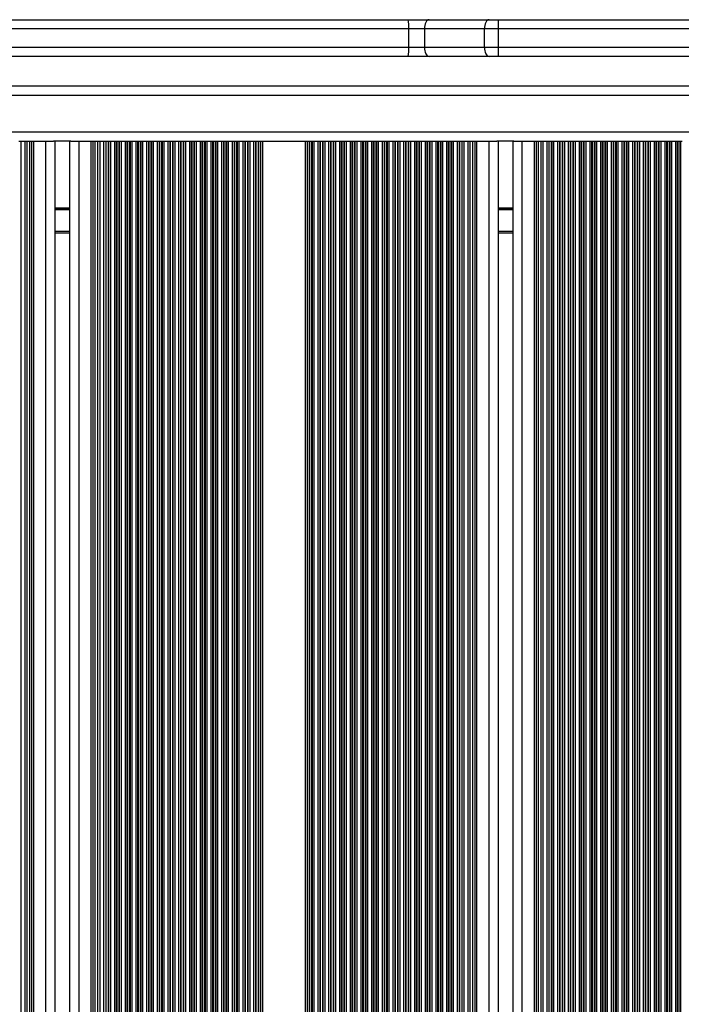
# Model space of a CAD drawing. Units: millimetres. Extents: x 555 to 10383, y 377 to 11746.
# Drawn here: x 7100 to 7316, y 5377 to 5699 of the extents above; entities that cross this region are included whole.
import ezdxf

# ---------------------------------------------------------------- set-up
doc = ezdxf.new("R2010")
doc.units = ezdxf.units.MM
doc.header["$LTSCALE"] = 100

msp = doc.modelspace()

# ---------------------------------------------------------------- linework, layer by layer
at = {"color": 7, "linetype": 'Continuous', "lineweight": 25}
for p, q in [((7033.61, 5699.07), (7226.45, 5699.07)), ((7226.45, 5699.07), (7233.32, 5699.07)), ((7233.32, 5699.07), (7252.91, 5699.07)), ((7252.91, 5699.07), (7255.92, 5699.07)), ((7255.92, 5699.07), (7709, 5699.07)), ((7255.92, 5699.07), (7255.92, 5696.07)), ((7226.67, 5696.07), (7033.82, 5696.07)), ((7226.67, 5690.07), (7226.67, 5696.07)), ((7231.82, 5696.07), (7226.67, 5696.07)), ((7231.82, 5696.07), (7231.82, 5690.07)), ((7251.41, 5696.07), (7231.82, 5696.07)), ((7251.41, 5690.07), (7251.41, 5696.07)), ((7255.92, 5696.07), (7251.41, 5696.07)), ((7255.92, 5696.07), (7255.92, 5690.07)), ((7709, 5696.07), (7255.92, 5696.07)), ((7033.82, 5690.07), (7226.67, 5690.07)), ((7226.67, 5690.07), (7231.82, 5690.07)), ((7231.82, 5690.07), (7251.41, 5690.07)), ((7251.41, 5690.07), (7255.92, 5690.07)), ((7255.92, 5690.07), (7709, 5690.07)), ((7255.92, 5690.07), (7255.92, 5687.07)), ((7226.45, 5687.07), (7033.61, 5687.07)), ((7233.32, 5687.07), (7226.45, 5687.07)), ((7252.91, 5687.07), (7233.32, 5687.07)), ((7255.92, 5687.07), (7252.91, 5687.07)), ((7632.25, 5687.07), (7255.92, 5687.07)), ((7627.95, 5677.32), (6935.25, 5677.32)), ((7099.24, 5659.32), (7099.91, 5659.32)), ((7099.91, 5659.32), (7099.91, 4795.32)), ((7099.91, 5659.32), (7101.2, 5659.32)), ((7101.2, 5659.32), (7101.2, 4795.32)), ((7101.2, 5659.32), (7101.87, 5659.32)), ((7101.87, 5659.32), (7101.87, 4795.32)), ((7101.87, 5659.32), (7102.74, 5659.32)), ((7102.74, 5659.32), (7102.74, 4795.32)), ((7102.74, 5659.32), (7103.41, 5659.32)), ((7103.41, 5659.32), (7103.41, 4795.32)), ((7103.41, 5659.32), (7104.05, 5659.32)), ((7104.05, 5659.32), (7104.05, 4795.32)), ((7104.05, 5659.32), (7108.05, 5659.32)), ((7108.05, 5659.32), (7108.05, 4795.32)), ((7108.05, 5659.32), (7110.65, 5659.32)), ((7116.26, 5659.32), (7110.65, 5659.32)), ((7111.05, 5659.32), (7111.05, 4795.32)), ((7115.85, 5659.32), (7115.85, 4795.32)), ((7116.26, 5659.32), (7118.85, 5659.32)), ((7118.85, 5659.32), (7118.85, 4795.32)), ((7118.85, 5659.32), (7122.85, 5659.32)), ((7122.85, 5659.32), (7122.85, 4795.32)), ((7122.85, 5659.32), (7123.5, 5659.32)), ((7123.5, 5659.32), (7123.5, 4795.32)), ((7123.5, 5659.32), (7124.17, 5659.32)), ((7124.17, 5659.32), (7124.17, 4795.32)), ((7124.17, 5659.32), (7125.04, 5659.32)), ((7125.04, 5659.32), (7125.04, 4795.32)), ((7125.04, 5659.32), (7125.71, 5659.32)), ((7125.71, 5659.32), (7125.71, 4795.32)), ((7125.71, 5659.32), (7127, 5659.32)), ((7127, 5659.32), (7127, 4795.32)), ((7127, 5659.32), (7127.67, 5659.32)), ((7127.67, 5659.32), (7127.67, 4795.32)), ((7127.67, 5659.32), (7128.45, 5659.32)), ((7128.45, 5659.32), (7128.45, 4795.32)), ((7128.45, 5659.32), (7128.61, 5659.32)), ((7128.61, 5659.32), (7128.61, 4795.32)), ((7128.61, 5659.32), (7129.21, 5659.32)), ((7129.21, 5659.32), (7129.21, 4795.32)), ((7129.21, 5659.32), (7130.5, 5659.32)), ((7130.5, 5659.32), (7130.5, 4795.32)), ((7130.5, 5659.32), (7131.1, 5659.32)), ((7131.1, 5659.32), (7131.1, 4795.32)), ((7131.1, 5659.32), (7131.26, 5659.32)), ((7131.26, 5659.32), (7131.26, 4795.32)), ((7131.26, 5659.32), (7131.95, 5659.32)), ((7131.95, 5659.32), (7131.95, 4795.32)), ((7131.95, 5659.32), (7132.11, 5659.32)), ((7132.11, 5659.32), (7132.11, 4795.32)), ((7132.11, 5659.32), (7132.71, 5659.32)), ((7132.71, 5659.32), (7132.71, 4795.32)), ((7132.71, 5659.32), (7134, 5659.32)), ((7134, 5659.32), (7134, 4795.32)), ((7134, 5659.32), (7134.6, 5659.32)), ((7134.6, 5659.32), (7134.6, 4795.32)), ((7134.6, 5659.32), (7134.76, 5659.32)), ((7134.76, 5659.32), (7134.76, 4795.32)), ((7134.76, 5659.32), (7135.45, 5659.32)), ((7135.45, 5659.32), (7135.45, 4795.32)), ((7135.45, 5659.32), (7135.61, 5659.32)), ((7135.61, 5659.32), (7135.61, 4795.32)), ((7135.61, 5659.32), (7136.21, 5659.32)), ((7136.21, 5659.32), (7136.21, 4795.32)), ((7136.21, 5659.32), (7137.5, 5659.32)), ((7137.5, 5659.32), (7137.5, 4795.32)), ((7137.5, 5659.32), (7138.1, 5659.32)), ((7138.1, 5659.32), (7138.1, 4795.32)), ((7138.1, 5659.32), (7138.26, 5659.32)), ((7138.26, 5659.32), (7138.26, 4795.32)), ((7138.26, 5659.32), (7138.95, 5659.32)), ((7138.95, 5659.32), (7138.95, 4795.32)), ((7138.95, 5659.32), (7139.11, 5659.32)), ((7139.11, 5659.32), (7139.11, 4795.32)), ((7139.11, 5659.32), (7139.71, 5659.32)), ((7139.71, 5659.32), (7139.71, 4795.32)), ((7139.71, 5659.32), (7141, 5659.32)), ((7141, 5659.32), (7141, 4795.32)), ((7141, 5659.32), (7141.6, 5659.32)), ((7141.6, 5659.32), (7141.6, 4795.32)), ((7141.6, 5659.32), (7141.76, 5659.32)), ((7141.76, 5659.32), (7141.76, 4795.32)), ((7141.76, 5659.32), (7142.45, 5659.32)), ((7142.45, 5659.32), (7142.45, 4795.32)), ((7142.45, 5659.32), (7142.61, 5659.32)), ((7142.61, 5659.32), (7142.61, 4795.32)), ((7142.61, 5659.32), (7143.21, 5659.32)), ((7143.21, 5659.32), (7143.21, 4795.32)), ((7143.21, 5659.32), (7144.5, 5659.32)), ((7144.5, 5659.32), (7144.5, 4795.32)), ((7144.5, 5659.32), (7145.1, 5659.32)), ((7145.1, 5659.32), (7145.1, 4795.32)), ((7145.1, 5659.32), (7145.26, 5659.32)), ((7145.26, 5659.32), (7145.26, 4795.32)), ((7145.26, 5659.32), (7145.95, 5659.32)), ((7145.95, 5659.32), (7145.95, 4795.32)), ((7145.95, 5659.32), (7146.11, 5659.32)), ((7146.11, 5659.32), (7146.11, 4795.32)), ((7146.11, 5659.32), (7146.71, 5659.32)), ((7146.71, 5659.32), (7146.71, 4795.32)), ((7146.71, 5659.32), (7148, 5659.32)), ((7148, 5659.32), (7148, 4795.32)), ((7148, 5659.32), (7148.6, 5659.32)), ((7148.6, 5659.32), (7148.6, 4795.32)), ((7148.6, 5659.32), (7148.76, 5659.32)), ((7148.76, 5659.32), (7148.76, 4795.32)), ((7148.76, 5659.32), (7149.45, 5659.32)), ((7149.45, 5659.32), (7149.45, 4795.32)), ((7149.45, 5659.32), (7149.61, 5659.32)), ((7149.61, 5659.32), (7149.61, 4795.32)), ((7149.61, 5659.32), (7150.21, 5659.32)), ((7150.21, 5659.32), (7150.21, 4795.32)), ((7150.21, 5659.32), (7151.5, 5659.32)), ((7151.5, 5659.32), (7151.5, 4795.32)), ((7151.5, 5659.32), (7152.1, 5659.32)), ((7152.1, 5659.32), (7152.1, 4795.32)), ((7152.1, 5659.32), (7152.26, 5659.32)), ((7152.26, 5659.32), (7152.26, 4795.32)), ((7152.26, 5659.32), (7152.95, 5659.32)), ((7152.95, 5659.32), (7152.95, 4795.32)), ((7152.95, 5659.32), (7153.11, 5659.32)), ((7153.11, 5659.32), (7153.11, 4795.32)), ((7153.11, 5659.32), (7153.71, 5659.32)), ((7153.71, 5659.32), (7153.71, 4795.32)), ((7153.71, 5659.32), (7155, 5659.32)), ((7155, 5659.32), (7155, 4795.32)), ((7155, 5659.32), (7155.6, 5659.32)), ((7155.6, 5659.32), (7155.6, 4795.32)), ((7155.6, 5659.32), (7155.76, 5659.32)), ((7155.76, 5659.32), (7155.76, 4795.32)), ((7155.76, 5659.32), (7156.45, 5659.32)), ((7156.45, 5659.32), (7156.45, 4795.32)), ((7156.45, 5659.32), (7156.61, 5659.32)), ((7156.61, 5659.32), (7156.61, 4795.32)), ((7156.61, 5659.32), (7157.21, 5659.32)), ((7157.21, 5659.32), (7157.21, 4795.32)), ((7157.21, 5659.32), (7158.5, 5659.32)), ((7158.5, 5659.32), (7158.5, 4795.32)), ((7158.5, 5659.32), (7159.1, 5659.32)), ((7159.1, 5659.32), (7159.1, 4795.32)), ((7159.1, 5659.32), (7159.26, 5659.32)), ((7159.26, 5659.32), (7159.26, 4795.32)), ((7159.26, 5659.32), (7159.95, 5659.32)), ((7159.95, 5659.32), (7159.95, 4795.32)), ((7159.95, 5659.32), (7160.11, 5659.32)), ((7160.11, 5659.32), (7160.11, 4795.32)), ((7160.11, 5659.32), (7160.71, 5659.32)), ((7160.71, 5659.32), (7160.71, 4795.32)), ((7160.71, 5659.32), (7162, 5659.32)), ((7162, 5659.32), (7162, 4795.32)), ((7162, 5659.32), (7162.6, 5659.32)), ((7162.6, 5659.32), (7162.6, 4795.32)), ((7162.6, 5659.32), (7162.76, 5659.32)), ((7162.76, 5659.32), (7162.76, 4795.32)), ((7162.76, 5659.32), (7163.45, 5659.32)), ((7163.45, 5659.32), (7163.45, 4795.32)), ((7163.45, 5659.32), (7163.61, 5659.32)), ((7163.61, 5659.32), (7163.61, 4795.32)), ((7163.61, 5659.32), (7164.21, 5659.32)), ((7164.21, 5659.32), (7164.21, 4795.32)), ((7164.21, 5659.32), (7165.5, 5659.32)), ((7165.5, 5659.32), (7165.5, 4795.32)), ((7165.5, 5659.32), (7166.1, 5659.32)), ((7166.1, 5659.32), (7166.1, 4795.32)), ((7166.1, 5659.32), (7166.26, 5659.32)), ((7166.26, 5659.32), (7166.26, 4795.32)), ((7166.26, 5659.32), (7166.95, 5659.32)), ((7166.95, 5659.32), (7166.95, 4795.32)), ((7166.95, 5659.32), (7167.11, 5659.32)), ((7167.11, 5659.32), (7167.11, 4795.32)), ((7167.11, 5659.32), (7167.71, 5659.32)), ((7167.71, 5659.32), (7167.71, 4795.32)), ((7167.71, 5659.32), (7169, 5659.32)), ((7169, 5659.32), (7169, 4795.32)), ((7169, 5659.32), (7169.6, 5659.32)), ((7169.6, 5659.32), (7169.6, 4795.32)), ((7169.6, 5659.32), (7169.76, 5659.32)), ((7169.76, 5659.32), (7169.76, 4795.32)), ((7169.76, 5659.32), (7170.45, 5659.32)), ((7170.45, 5659.32), (7170.45, 4795.32)), ((7170.45, 5659.32), (7170.61, 5659.32)), ((7170.61, 5659.32), (7170.61, 4795.32)), ((7170.61, 5659.32), (7171.21, 5659.32)), ((7171.21, 5659.32), (7171.21, 4795.32)), ((7171.21, 5659.32), (7172.5, 5659.32)), ((7172.5, 5659.32), (7172.5, 4795.32)), ((7172.5, 5659.32), (7173.1, 5659.32)), ((7173.1, 5659.32), (7173.1, 4795.32)), ((7173.1, 5659.32), (7173.26, 5659.32)), ((7173.26, 5659.32), (7173.26, 4795.32)), ((7173.26, 5659.32), (7173.95, 5659.32)), ((7173.95, 5659.32), (7173.95, 4795.32)), ((7173.95, 5659.32), (7174.11, 5659.32)), ((7174.11, 5659.32), (7174.11, 4795.32)), ((7174.11, 5659.32), (7174.71, 5659.32)), ((7174.71, 5659.32), (7174.71, 4795.32)), ((7174.71, 5659.32), (7176, 5659.32)), ((7176, 5659.32), (7176, 4795.32)), ((7176, 5659.32), (7176.6, 5659.32)), ((7176.6, 5659.32), (7176.6, 4795.32)), ((7176.6, 5659.32), (7176.76, 5659.32)), ((7176.76, 5659.32), (7176.76, 4795.32)), ((7176.76, 5659.32), (7177.45, 5659.32)), ((7177.45, 5659.32), (7177.45, 4795.32)), ((7177.45, 5659.32), (7177.61, 5659.32)), ((7177.61, 5659.32), (7177.61, 4795.32)), ((7177.61, 5659.32), (7178.21, 5659.32)), ((7178.21, 5659.32), (7178.21, 4795.32)), ((7178.21, 5659.32), (7178.85, 5659.32)), ((7178.85, 5659.32), (7178.85, 4795.32)), ((7178.85, 5659.32), (7192.85, 5659.32)), ((7192.85, 5659.32), (7192.85, 4795.32)), ((7192.85, 5659.32), (7193.5, 5659.32)), ((7193.5, 5659.32), (7193.5, 4795.32)), ((7193.5, 5659.32), (7194.1, 5659.32)), ((7194.1, 5659.32), (7194.1, 4795.32)), ((7194.1, 5659.32), (7194.26, 5659.32)), ((7194.26, 5659.32), (7194.26, 4795.32)), ((7194.26, 5659.32), (7194.95, 5659.32)), ((7194.95, 5659.32), (7194.95, 4795.32)), ((7194.95, 5659.32), (7195.11, 5659.32)), ((7195.11, 5659.32), (7195.11, 4795.32)), ((7195.11, 5659.32), (7195.71, 5659.32)), ((7195.71, 5659.32), (7195.71, 4795.32)), ((7195.71, 5659.32), (7197, 5659.32)), ((7197, 5659.32), (7197, 4795.32)), ((7197, 5659.32), (7197.6, 5659.32)), ((7197.6, 5659.32), (7197.6, 4795.32)), ((7197.6, 5659.32), (7197.76, 5659.32)), ((7197.76, 5659.32), (7197.76, 4795.32)), ((7197.76, 5659.32), (7198.45, 5659.32)), ((7198.45, 5659.32), (7198.45, 4795.32)), ((7198.45, 5659.32), (7198.61, 5659.32)), ((7198.61, 5659.32), (7198.61, 4795.32)), ((7198.61, 5659.32), (7199.21, 5659.32)), ((7199.21, 5659.32), (7199.21, 4795.32)), ((7199.21, 5659.32), (7200.5, 5659.32)), ((7200.5, 5659.32), (7200.5, 4795.32)), ((7200.5, 5659.32), (7201.1, 5659.32)), ((7201.1, 5659.32), (7201.1, 4795.32)), ((7201.1, 5659.32), (7201.26, 5659.32)), ((7201.26, 5659.32), (7201.26, 4795.32)), ((7201.26, 5659.32), (7201.95, 5659.32)), ((7201.95, 5659.32), (7201.95, 4795.32)), ((7201.95, 5659.32), (7202.11, 5659.32)), ((7202.11, 5659.32), (7202.11, 4795.32)), ((7202.11, 5659.32), (7202.71, 5659.32)), ((7202.71, 5659.32), (7202.71, 4795.32)), ((7202.71, 5659.32), (7204, 5659.32)), ((7204, 5659.32), (7204, 4795.32)), ((7204, 5659.32), (7204.6, 5659.32)), ((7204.6, 5659.32), (7204.6, 4795.32)), ((7204.6, 5659.32), (7204.76, 5659.32)), ((7204.76, 5659.32), (7204.76, 4795.32)), ((7204.76, 5659.32), (7205.45, 5659.32)), ((7205.45, 5659.32), (7205.45, 4795.32)), ((7205.45, 5659.32), (7205.61, 5659.32)), ((7205.61, 5659.32), (7205.61, 4795.32)), ((7205.61, 5659.32), (7206.21, 5659.32)), ((7206.21, 5659.32), (7206.21, 4795.32)), ((7206.21, 5659.32), (7207.5, 5659.32)), ((7207.5, 5659.32), (7207.5, 4795.32)), ((7207.5, 5659.32), (7208.1, 5659.32)), ((7208.1, 5659.32), (7208.1, 4795.32)), ((7208.1, 5659.32), (7208.26, 5659.32)), ((7208.26, 5659.32), (7208.26, 4795.32)), ((7208.26, 5659.32), (7208.95, 5659.32)), ((7208.95, 5659.32), (7208.95, 4795.32)), ((7208.95, 5659.32), (7209.11, 5659.32)), ((7209.11, 5659.32), (7209.11, 4795.32)), ((7209.11, 5659.32), (7209.71, 5659.32)), ((7209.71, 5659.32), (7209.71, 4795.32)), ((7209.71, 5659.32), (7211, 5659.32)), ((7211, 5659.32), (7211, 4795.32)), ((7211, 5659.32), (7211.6, 5659.32)), ((7211.6, 5659.32), (7211.6, 4795.32)), ((7211.6, 5659.32), (7211.76, 5659.32)), ((7211.76, 5659.32), (7211.76, 4795.32)), ((7211.76, 5659.32), (7212.45, 5659.32)), ((7212.45, 5659.32), (7212.45, 4795.32)), ((7212.45, 5659.32), (7212.61, 5659.32)), ((7212.61, 5659.32), (7212.61, 4795.32)), ((7212.61, 5659.32), (7213.21, 5659.32)), ((7213.21, 5659.32), (7213.21, 4795.32)), ((7213.21, 5659.32), (7214.5, 5659.32)), ((7214.5, 5659.32), (7214.5, 4795.32)), ((7214.5, 5659.32), (7215.1, 5659.32)), ((7215.1, 5659.32), (7215.1, 4795.32)), ((7215.1, 5659.32), (7215.26, 5659.32)), ((7215.26, 5659.32), (7215.26, 4795.32)), ((7215.26, 5659.32), (7215.95, 5659.32)), ((7215.95, 5659.32), (7215.95, 4795.32)), ((7215.95, 5659.32), (7216.11, 5659.32)), ((7216.11, 5659.32), (7216.11, 4795.32)), ((7216.11, 5659.32), (7216.71, 5659.32)), ((7216.71, 5659.32), (7216.71, 4795.32)), ((7216.71, 5659.32), (7218, 5659.32)), ((7218, 5659.32), (7218, 4795.32)), ((7218, 5659.32), (7218.6, 5659.32)), ((7218.6, 5659.32), (7218.6, 4795.32)), ((7218.6, 5659.32), (7218.76, 5659.32)), ((7218.76, 5659.32), (7218.76, 4795.32)), ((7218.76, 5659.32), (7219.45, 5659.32)), ((7219.45, 5659.32), (7219.45, 4795.32)), ((7219.45, 5659.32), (7219.61, 5659.32)), ((7219.61, 5659.32), (7219.61, 4795.32)), ((7219.61, 5659.32), (7220.21, 5659.32)), ((7220.21, 5659.32), (7220.21, 4795.32)), ((7220.21, 5659.32), (7221.5, 5659.32)), ((7221.5, 5659.32), (7221.5, 4795.32)), ((7221.5, 5659.32), (7222.1, 5659.32)), ((7222.1, 5659.32), (7222.1, 4795.32)), ((7222.1, 5659.32), (7222.26, 5659.32)), ((7222.26, 5659.32), (7222.26, 4795.32)), ((7222.26, 5659.32), (7222.95, 5659.32)), ((7222.95, 5659.32), (7222.95, 4795.32)), ((7222.95, 5659.32), (7223.11, 5659.32)), ((7223.11, 5659.32), (7223.11, 4795.32)), ((7223.11, 5659.32), (7223.71, 5659.32)), ((7223.71, 5659.32), (7223.71, 4795.32)), ((7223.71, 5659.32), (7225, 5659.32)), ((7225, 5659.32), (7225, 4795.32)), ((7225, 5659.32), (7225.6, 5659.32)), ((7225.6, 5659.32), (7225.6, 4795.32)), ((7225.6, 5659.32), (7225.76, 5659.32)), ((7225.76, 5659.32), (7225.76, 4795.32)), ((7225.76, 5659.32), (7226.45, 5659.32)), ((7226.45, 5659.32), (7226.45, 4795.32)), ((7226.45, 5659.32), (7226.61, 5659.32)), ((7226.61, 5659.32), (7226.61, 4795.32)), ((7226.61, 5659.32), (7227.21, 5659.32)), ((7227.21, 5659.32), (7227.21, 4795.32)), ((7227.21, 5659.32), (7228.5, 5659.32)), ((7228.5, 5659.32), (7228.5, 4795.32)), ((7228.5, 5659.32), (7229.1, 5659.32)), ((7229.1, 5659.32), (7229.1, 4795.32)), ((7229.1, 5659.32), (7229.26, 5659.32)), ((7229.26, 5659.32), (7229.26, 4795.32)), ((7229.26, 5659.32), (7229.95, 5659.32)), ((7229.95, 5659.32), (7229.95, 4795.32)), ((7229.95, 5659.32), (7230.11, 5659.32)), ((7230.11, 5659.32), (7230.11, 4795.32)), ((7230.11, 5659.32), (7230.71, 5659.32)), ((7230.71, 5659.32), (7230.71, 4795.32)), ((7230.71, 5659.32), (7232, 5659.32)), ((7232, 5659.32), (7232, 4795.32)), ((7232, 5659.32), (7232.6, 5659.32)), ((7232.6, 5659.32), (7232.6, 4795.32)), ((7232.6, 5659.32), (7232.76, 5659.32)), ((7232.76, 5659.32), (7232.76, 4795.32)), ((7232.76, 5659.32), (7233.45, 5659.32)), ((7233.45, 5659.32), (7233.45, 4795.32)), ((7233.45, 5659.32), (7233.61, 5659.32)), ((7233.61, 5659.32), (7233.61, 4795.32)), ((7233.61, 5659.32), (7234.21, 5659.32)), ((7234.21, 5659.32), (7234.21, 4795.32)), ((7234.21, 5659.32), (7235.5, 5659.32)), ((7235.5, 5659.32), (7235.5, 4795.32)), ((7235.5, 5659.32), (7236.1, 5659.32)), ((7236.1, 5659.32), (7236.1, 4795.32)), ((7236.1, 5659.32), (7236.26, 5659.32)), ((7236.26, 5659.32), (7236.26, 4795.32)), ((7236.26, 5659.32), (7236.95, 5659.32)), ((7236.95, 5659.32), (7236.95, 4795.32)), ((7236.95, 5659.32), (7237.11, 5659.32)), ((7237.11, 5659.32), (7237.11, 4795.32)), ((7237.11, 5659.32), (7237.71, 5659.32)), ((7237.71, 5659.32), (7237.71, 4795.32)), ((7237.71, 5659.32), (7239, 5659.32)), ((7239, 5659.32), (7239, 4795.32)), ((7239, 5659.32), (7239.6, 5659.32)), ((7239.6, 5659.32), (7239.6, 4795.32)), ((7239.6, 5659.32), (7239.76, 5659.32)), ((7239.76, 5659.32), (7239.76, 4795.32)), ((7239.76, 5659.32), (7240.45, 5659.32)), ((7240.45, 5659.32), (7240.45, 4795.32)), ((7240.45, 5659.32), (7240.61, 5659.32)), ((7240.61, 5659.32), (7240.61, 4795.32)), ((7240.61, 5659.32), (7241.21, 5659.32)), ((7241.21, 5659.32), (7241.21, 4795.32)), ((7241.21, 5659.32), (7242.5, 5659.32)), ((7242.5, 5659.32), (7242.5, 4795.32)), ((7242.5, 5659.32), (7243.1, 5659.32)), ((7243.1, 5659.32), (7243.1, 4795.32)), ((7243.1, 5659.32), (7243.26, 5659.32)), ((7243.26, 5659.32), (7243.26, 4795.32)), ((7243.26, 5659.32), (7244.04, 5659.32)), ((7244.04, 5659.32), (7244.04, 4795.32)), ((7244.04, 5659.32), (7244.71, 5659.32)), ((7244.71, 5659.32), (7244.71, 4795.32)), ((7244.71, 5659.32), (7246, 5659.32)), ((7246, 5659.32), (7246, 4795.32)), ((7246, 5659.32), (7246.67, 5659.32)), ((7246.67, 5659.32), (7246.67, 4795.32)), ((7246.67, 5659.32), (7247.54, 5659.32)), ((7247.54, 5659.32), (7247.54, 4795.32)), ((7247.54, 5659.32), (7248.21, 5659.32)), ((7248.21, 5659.32), (7248.21, 4795.32)), ((7248.21, 5659.32), (7248.85, 5659.32)), ((7248.85, 5659.32), (7248.85, 4795.32)), ((7248.85, 5659.32), (7252.85, 5659.32)), ((7252.85, 5659.32), (7252.85, 4795.32)), ((7252.85, 5659.32), (7255.45, 5659.32)), ((7261.05, 5659.32), (7255.45, 5659.32)), ((7255.85, 5659.32), (7255.85, 4795.32)), ((7260.65, 5659.32), (7260.65, 4795.32)), ((7261.05, 5659.32), (7263.65, 5659.32)), ((7263.65, 5659.32), (7263.65, 4795.32)), ((7263.65, 5659.32), (7267.65, 5659.32)), ((7267.65, 5659.32), (7267.65, 4795.32)), ((7267.65, 5659.32), (7268.3, 5659.32)), ((7268.3, 5659.32), (7268.3, 4795.32)), ((7268.3, 5659.32), (7268.97, 5659.32)), ((7268.97, 5659.32), (7268.97, 4795.32)), ((7268.97, 5659.32), (7269.84, 5659.32)), ((7269.84, 5659.32), (7269.84, 4795.32)), ((7269.84, 5659.32), (7270.51, 5659.32)), ((7270.51, 5659.32), (7270.51, 4795.32)), ((7270.51, 5659.32), (7271.8, 5659.32)), ((7271.8, 5659.32), (7271.8, 4795.32)), ((7271.8, 5659.32), (7272.47, 5659.32)), ((7272.47, 5659.32), (7272.47, 4795.32)), ((7272.47, 5659.32), (7273.25, 5659.32)), ((7273.25, 5659.32), (7273.25, 4795.32)), ((7273.25, 5659.32), (7273.41, 5659.32)), ((7273.41, 5659.32), (7273.41, 4795.32)), ((7273.41, 5659.32), (7274.01, 5659.32)), ((7274.01, 5659.32), (7274.01, 4795.32)), ((7274.01, 5659.32), (7275.3, 5659.32)), ((7275.3, 5659.32), (7275.3, 4795.32)), ((7275.3, 5659.32), (7275.9, 5659.32)), ((7275.9, 5659.32), (7275.9, 4795.32)), ((7275.9, 5659.32), (7276.06, 5659.32)), ((7276.06, 5659.32), (7276.06, 4795.32)), ((7276.06, 5659.32), (7276.75, 5659.32)), ((7276.75, 5659.32), (7276.75, 4795.32)), ((7276.75, 5659.32), (7276.91, 5659.32)), ((7276.91, 5659.32), (7276.91, 4795.32)), ((7276.91, 5659.32), (7277.51, 5659.32)), ((7277.51, 5659.32), (7277.51, 4795.32)), ((7277.51, 5659.32), (7278.8, 5659.32)), ((7278.8, 5659.32), (7278.8, 4795.32)), ((7278.8, 5659.32), (7279.4, 5659.32)), ((7279.4, 5659.32), (7279.4, 4795.32)), ((7279.4, 5659.32), (7279.56, 5659.32)), ((7279.56, 5659.32), (7279.56, 4795.32)), ((7279.56, 5659.32), (7280.25, 5659.32)), ((7280.25, 5659.32), (7280.25, 4795.32)), ((7280.25, 5659.32), (7280.41, 5659.32)), ((7280.41, 5659.32), (7280.41, 4795.32)), ((7280.41, 5659.32), (7281.01, 5659.32)), ((7281.01, 5659.32), (7281.01, 4795.32)), ((7281.01, 5659.32), (7282.3, 5659.32)), ((7282.3, 5659.32), (7282.3, 4795.32)), ((7282.3, 5659.32), (7282.9, 5659.32)), ((7282.9, 5659.32), (7282.9, 4795.32)), ((7282.9, 5659.32), (7283.06, 5659.32)), ((7283.06, 5659.32), (7283.06, 4795.32)), ((7283.06, 5659.32), (7283.75, 5659.32)), ((7283.75, 5659.32), (7283.75, 4795.32)), ((7283.75, 5659.32), (7283.91, 5659.32)), ((7283.91, 5659.32), (7283.91, 4795.32)), ((7283.91, 5659.32), (7284.51, 5659.32)), ((7284.51, 5659.32), (7284.51, 4795.32)), ((7284.51, 5659.32), (7285.8, 5659.32)), ((7285.8, 5659.32), (7285.8, 4795.32)), ((7285.8, 5659.32), (7286.4, 5659.32)), ((7286.4, 5659.32), (7286.4, 4795.32)), ((7286.4, 5659.32), (7286.56, 5659.32)), ((7286.56, 5659.32), (7286.56, 4795.32)), ((7286.56, 5659.32), (7287.25, 5659.32)), ((7287.25, 5659.32), (7287.25, 4795.32)), ((7287.25, 5659.32), (7287.41, 5659.32)), ((7287.41, 5659.32), (7287.41, 4795.32)), ((7287.41, 5659.32), (7288.01, 5659.32)), ((7288.01, 5659.32), (7288.01, 4795.32)), ((7288.01, 5659.32), (7289.3, 5659.32)), ((7289.3, 5659.32), (7289.3, 4795.32)), ((7289.3, 5659.32), (7289.9, 5659.32)), ((7289.9, 5659.32), (7289.9, 4795.32)), ((7289.9, 5659.32), (7290.06, 5659.32)), ((7290.06, 5659.32), (7290.06, 4795.32)), ((7290.06, 5659.32), (7290.75, 5659.32)), ((7290.75, 5659.32), (7290.75, 4795.32)), ((7290.75, 5659.32), (7290.91, 5659.32)), ((7290.91, 5659.32), (7290.91, 4795.32)), ((7290.91, 5659.32), (7291.51, 5659.32)), ((7291.51, 5659.32), (7291.51, 4795.32)), ((7291.51, 5659.32), (7292.8, 5659.32)), ((7292.8, 5659.32), (7292.8, 4795.32)), ((7292.8, 5659.32), (7293.4, 5659.32)), ((7293.4, 5659.32), (7293.4, 4795.32)), ((7293.4, 5659.32), (7293.56, 5659.32)), ((7293.56, 5659.32), (7293.56, 4795.32)), ((7293.56, 5659.32), (7294.25, 5659.32)), ((7294.25, 5659.32), (7294.25, 4795.32)), ((7294.25, 5659.32), (7294.41, 5659.32)), ((7294.41, 5659.32), (7294.41, 4795.32)), ((7294.41, 5659.32), (7295.01, 5659.32)), ((7295.01, 5659.32), (7295.01, 4795.32)), ((7295.01, 5659.32), (7296.3, 5659.32)), ((7296.3, 5659.32), (7296.3, 4795.32)), ((7296.3, 5659.32), (7296.9, 5659.32)), ((7296.9, 5659.32), (7296.9, 4795.32)), ((7296.9, 5659.32), (7297.06, 5659.32)), ((7297.06, 5659.32), (7297.06, 4795.32)), ((7297.06, 5659.32), (7297.75, 5659.32)), ((7297.75, 5659.32), (7297.75, 4795.32)), ((7297.75, 5659.32), (7297.91, 5659.32)), ((7297.91, 5659.32), (7297.91, 4795.32)), ((7297.91, 5659.32), (7298.51, 5659.32)), ((7298.51, 5659.32), (7298.51, 4795.32)), ((7298.51, 5659.32), (7299.8, 5659.32)), ((7299.8, 5659.32), (7299.8, 4795.32)), ((7299.8, 5659.32), (7300.4, 5659.32)), ((7300.4, 5659.32), (7300.4, 4795.32)), ((7300.4, 5659.32), (7300.56, 5659.32)), ((7300.56, 5659.32), (7300.56, 4795.32)), ((7300.56, 5659.32), (7301.25, 5659.32)), ((7301.25, 5659.32), (7301.25, 4795.32)), ((7301.25, 5659.32), (7301.41, 5659.32)), ((7301.41, 5659.32), (7301.41, 4795.32)), ((7301.41, 5659.32), (7302.01, 5659.32)), ((7302.01, 5659.32), (7302.01, 4795.32)), ((7302.01, 5659.32), (7303.3, 5659.32)), ((7303.3, 5659.32), (7303.3, 4795.32)), ((7303.3, 5659.32), (7303.9, 5659.32)), ((7303.9, 5659.32), (7303.9, 4795.32)), ((7303.9, 5659.32), (7304.06, 5659.32)), ((7304.06, 5659.32), (7304.06, 4795.32)), ((7304.06, 5659.32), (7304.75, 5659.32)), ((7304.75, 5659.32), (7304.75, 4795.32)), ((7304.75, 5659.32), (7304.91, 5659.32)), ((7304.91, 5659.32), (7304.91, 4795.32)), ((7304.91, 5659.32), (7305.51, 5659.32)), ((7305.51, 5659.32), (7305.51, 4795.32)), ((7305.51, 5659.32), (7306.8, 5659.32)), ((7306.8, 5659.32), (7306.8, 4795.32)), ((7306.8, 5659.32), (7307.4, 5659.32)), ((7307.4, 5659.32), (7307.4, 4795.32)), ((7307.4, 5659.32), (7307.56, 5659.32)), ((7307.56, 5659.32), (7307.56, 4795.32)), ((7307.56, 5659.32), (7308.25, 5659.32)), ((7308.25, 5659.32), (7308.25, 4795.32)), ((7308.25, 5659.32), (7308.41, 5659.32)), ((7308.41, 5659.32), (7308.41, 4795.32)), ((7308.41, 5659.32), (7309.01, 5659.32)), ((7309.01, 5659.32), (7309.01, 4795.32)), ((7309.01, 5659.32), (7310.3, 5659.32)), ((7310.3, 5659.32), (7310.3, 4795.32)), ((7310.3, 5659.32), (7310.9, 5659.32)), ((7310.9, 5659.32), (7310.9, 4795.32)), ((7310.9, 5659.32), (7311.06, 5659.32)), ((7311.06, 5659.32), (7311.06, 4795.32)), ((7311.06, 5659.32), (7311.75, 5659.32)), ((7311.75, 5659.32), (7311.75, 4795.32)), ((7311.75, 5659.32), (7311.91, 5659.32)), ((7311.91, 5659.32), (7311.91, 4795.32)), ((7311.91, 5659.32), (7312.51, 5659.32)), ((7312.51, 5659.32), (7312.51, 4795.32)), ((7312.51, 5659.32), (7313.8, 5659.32)), ((7313.8, 5659.32), (7313.8, 4795.32)), ((7313.8, 5659.32), (7314.4, 5659.32)), ((7314.4, 5659.32), (7314.4, 4795.32)), ((7314.4, 5659.32), (7314.56, 5659.32)), ((7314.56, 5659.32), (7314.56, 4795.32)), ((7314.56, 5659.32), (7315.25, 5659.32)), ((7315.25, 5659.32), (7315.25, 4795.32)), ((7315.25, 5659.32), (7315.41, 5659.32)), ((7315.41, 5659.32), (7315.41, 4795.32)), ((7315.41, 5659.32), (7316.01, 5659.32)), ((7115.85, 5629.32), (7111.05, 5629.32)), ((7260.65, 5629.32), (7255.85, 5629.32))]:
    msp.add_line(p, q, dxfattribs=at)
at = {"color": 8, "linetype": 'Continuous', "lineweight": 25}
for p, q in [((7627.95, 5674.32), (6935.25, 5674.32)), ((7627.95, 5662.32), (6935.25, 5662.32)), ((7115.85, 5637.51), (7111.05, 5637.51)), ((7115.85, 5637.41), (7111.05, 5637.41)), ((7115.85, 5637.31), (7111.05, 5637.31)), ((7115.85, 5637.1), (7111.05, 5637.1)), ((7115.85, 5637), (7111.05, 5637)), ((7115.85, 5636.9), (7111.05, 5636.9)), ((7260.65, 5637.51), (7255.85, 5637.51)), ((7260.65, 5637.41), (7255.85, 5637.41)), ((7260.65, 5637.31), (7255.85, 5637.31)), ((7260.65, 5637.1), (7255.85, 5637.1)), ((7260.65, 5637), (7255.85, 5637)), ((7260.65, 5636.9), (7255.85, 5636.9)), ((7115.85, 5629.82), (7111.05, 5629.82)), ((7260.65, 5629.82), (7255.85, 5629.82))]:
    msp.add_line(p, q, dxfattribs=at)
at = {"color": 7, "linetype": 'Continuous', "lineweight": 25, "flags": 128}
for points in [[(7233.32, 5699.07), (7233.03, 5699.01), (7232.74, 5698.84), (7232.48, 5698.56), (7232.26, 5698.19), (7232.07, 5697.74), (7231.93, 5697.22), (7231.84, 5696.65), (7231.82, 5696.07)], [(7252.91, 5699.07), (7252.62, 5699.01), (7252.34, 5698.84), (7252.08, 5698.56), (7251.85, 5698.19), (7251.66, 5697.74), (7251.53, 5697.22), (7251.44, 5696.65), (7251.41, 5696.07)], [(7231.82, 5690.07), (7231.84, 5689.48), (7231.93, 5688.92), (7232.07, 5688.4), (7232.26, 5687.95), (7232.48, 5687.58), (7232.74, 5687.3), (7233.03, 5687.13), (7233.32, 5687.07)], [(7251.41, 5690.07), (7251.44, 5689.48), (7251.53, 5688.92), (7251.66, 5688.4), (7251.85, 5687.95), (7252.08, 5687.58), (7252.34, 5687.3), (7252.62, 5687.13), (7252.91, 5687.07)]]:
    msp.add_lwpolyline(points, dxfattribs=at)
at = {"color": 7, "linetype": 'Continuous', "lineweight": 25}
for centre, start, end in [((7215.94, 5696.82), 356.0219, 12.0969), ((7215.94, 5689.32), 347.9034, 3.9777)]:
    msp.add_arc(centre, 10.76, start, end, dxfattribs=at)

doc.saveas('drawing.dxf')
